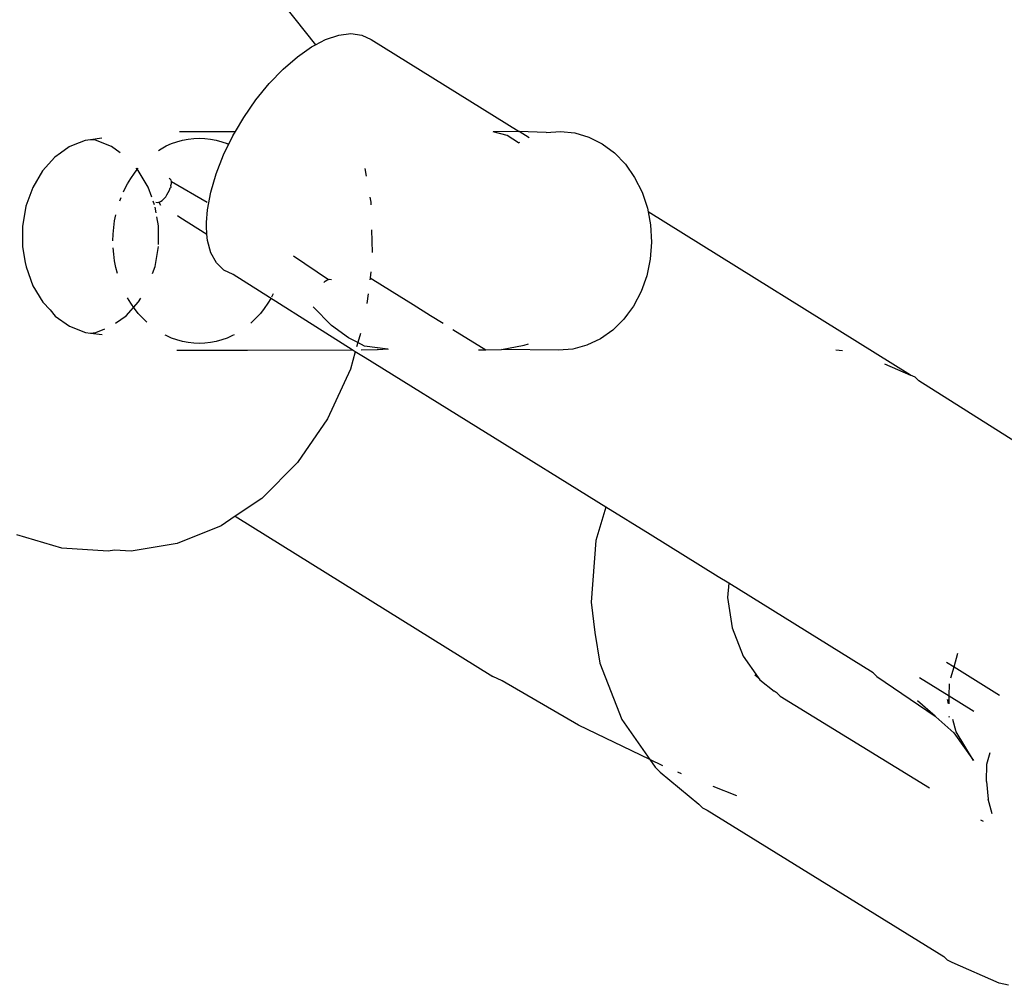
# Model space of a CAD drawing. Extents: x -4.11 to 4.18, y -2.44 to 2.37.
# Drawn here: x -0.91 to -0.87, y -0.56 to -0.53 of the extents above; entities that cross this region are included whole.
import ezdxf

# ---------------------------------------------------------------- set-up
doc = ezdxf.new("R2010")
doc.units = 0
doc.layers.get('0').update_dxf_attribs({"linetype": 'CONTINUOUS'})

msp = doc.modelspace()

# ---------------------------------------------------------------- linework, layer by layer
for p, q in [((-0.90062, -0.524919), (-0.899492, -0.526345)), ((-0.898638, -0.525989), (-0.898192, -0.525934)), ((-0.898192, -0.525934), (-0.897794, -0.525989)), ((-0.899492, -0.526345), (-0.899121, -0.526151)), ((-0.899121, -0.526151), (-0.898638, -0.525989)), ((-0.897794, -0.525989), (-0.897453, -0.526151)), ((-0.897453, -0.526151), (-0.892049, -0.529514)), ((-0.900151, -0.52678), (-0.89963, -0.526417)), ((-0.89963, -0.526417), (-0.899492, -0.526345)), ((-0.900672, -0.527232), (-0.900151, -0.52678)), ((-0.90118, -0.52776), (-0.900672, -0.527232)), ((-0.901663, -0.528353), (-0.90118, -0.52776)), ((-0.902108, -0.528995), (-0.901663, -0.528353)), ((-0.90241, -0.52951), (-0.902108, -0.528995)), ((-0.904459, -0.529514), (-0.90241, -0.52951)), ((-0.902505, -0.529671), (-0.90241, -0.52951)), ((-0.892049, -0.529514), (-0.892997, -0.529519)), ((-0.892489, -0.529661), (-0.892997, -0.529519)), ((-0.891686, -0.52974), (-0.892049, -0.529514)), ((-0.891062, -0.529548), (-0.892049, -0.529514)), ((-0.891062, -0.529548), (-0.890535, -0.529506)), ((-0.890535, -0.529506), (-0.890009, -0.529562)), ((-0.907903, -0.529837), (-0.908337, -0.530013)), ((-0.907705, -0.529811), (-0.907903, -0.529837)), ((-0.907296, -0.529757), (-0.907705, -0.529811)), ((-0.907525, -0.529834), (-0.907705, -0.529811)), ((-0.906944, -0.530064), (-0.907525, -0.529834)), ((-0.904747, -0.529955), (-0.904549, -0.529884)), ((-0.904549, -0.529884), (-0.904348, -0.529828)), ((-0.904348, -0.529828), (-0.904144, -0.529788)), ((-0.904144, -0.529788), (-0.903939, -0.529764)), ((-0.903939, -0.529764), (-0.903732, -0.529756)), ((-0.903732, -0.529756), (-0.903526, -0.529764)), ((-0.903526, -0.529764), (-0.90332, -0.529788)), ((-0.90332, -0.529788), (-0.903116, -0.529828)), ((-0.903116, -0.529828), (-0.902915, -0.529884)), ((-0.902915, -0.529884), (-0.902718, -0.529955)), ((-0.902844, -0.530364), (-0.902505, -0.529671)), ((-0.892068, -0.529922), (-0.892489, -0.529661)), ((-0.892068, -0.529922), (-0.892027, -0.529902)), ((-0.890009, -0.529562), (-0.889497, -0.529716)), ((-0.889497, -0.529716), (-0.889011, -0.529962)), ((-0.908482, -0.530071), (-0.908802, -0.5303)), ((-0.908337, -0.530013), (-0.908482, -0.530071)), ((-0.906629, -0.530287), (-0.906944, -0.530064)), ((-0.905226, -0.530204), (-0.905128, -0.530143)), ((-0.905128, -0.530143), (-0.90494, -0.530041)), ((-0.90494, -0.530041), (-0.904747, -0.529955)), ((-0.902718, -0.529955), (-0.902657, -0.529982)), ((-0.889011, -0.529962), (-0.888564, -0.530296)), ((-0.90901, -0.530447), (-0.909462, -0.530951)), ((-0.908802, -0.5303), (-0.90901, -0.530447)), ((-0.903116, -0.531057), (-0.902844, -0.530364)), ((-0.888564, -0.530296), (-0.888166, -0.530709)), ((-0.909462, -0.530951), (-0.909819, -0.531559)), ((-0.906105, -0.531033), (-0.905964, -0.530854)), ((-0.905961, -0.530938), (-0.906037, -0.530855)), ((-0.905602, -0.531544), (-0.905961, -0.530938)), ((-0.89769, -0.530865), (-0.897639, -0.531148)), ((-0.888166, -0.530709), (-0.887827, -0.531191)), ((-0.906357, -0.531423), (-0.906237, -0.531223)), ((-0.906237, -0.531223), (-0.906105, -0.531033)), ((-0.904792, -0.531253), (-0.904829, -0.531229)), ((-0.904767, -0.531293), (-0.904792, -0.531253)), ((-0.904755, -0.531344), (-0.904767, -0.531293)), ((-0.904755, -0.531407), (-0.904755, -0.531344)), ((-0.904755, -0.531344), (-0.903444, -0.532091)), ((-0.903315, -0.531732), (-0.903116, -0.531057)), ((-0.887827, -0.531191), (-0.887556, -0.53173)), ((-0.909819, -0.531559), (-0.910066, -0.532244)), ((-0.906502, -0.531712), (-0.906466, -0.531631)), ((-0.906466, -0.531631), (-0.906357, -0.531423)), ((-0.905469, -0.531907), (-0.905602, -0.531544)), ((-0.904867, -0.531736), (-0.904825, -0.53165)), ((-0.904825, -0.53165), (-0.904792, -0.531565)), ((-0.904792, -0.531565), (-0.904766, -0.531544)), ((-0.904768, -0.531483), (-0.904755, -0.531407)), ((-0.904766, -0.531544), (-0.904768, -0.531483)), ((-0.906638, -0.532042), (-0.906591, -0.531919)), ((-0.905367, -0.532188), (-0.905416, -0.532054)), ((-0.905152, -0.532072), (-0.905091, -0.532027)), ((-0.905091, -0.532027), (-0.905031, -0.53197)), ((-0.905031, -0.53197), (-0.904958, -0.531904)), ((-0.904958, -0.531904), (-0.904917, -0.531822)), ((-0.904917, -0.531822), (-0.904867, -0.531736)), ((-0.903436, -0.532375), (-0.903315, -0.531732)), ((-0.897501, -0.531912), (-0.897468, -0.532092)), ((-0.887556, -0.53173), (-0.887359, -0.532313)), ((-0.910066, -0.532244), (-0.910192, -0.532979)), ((-0.905309, -0.532478), (-0.905344, -0.532278)), ((-0.905316, -0.532099), (-0.905267, -0.532108)), ((-0.905267, -0.532108), (-0.905212, -0.532099)), ((-0.905212, -0.532099), (-0.905152, -0.532072)), ((-0.905212, -0.532099), (-0.905149, -0.532203)), ((-0.903467, -0.532831), (-0.903436, -0.532375)), ((-0.897468, -0.532092), (-0.897465, -0.532187)), ((-0.887359, -0.532313), (-0.887333, -0.532448)), ((-0.906862, -0.533016), (-0.906828, -0.532774)), ((-0.906828, -0.532774), (-0.906785, -0.532555)), ((-0.905224, -0.532962), (-0.905283, -0.532624)), ((-0.904535, -0.532584), (-0.904445, -0.532641)), ((-0.904445, -0.532641), (-0.903453, -0.533258)), ((-0.887333, -0.532448), (-0.887242, -0.532925)), ((-0.877745, -0.538412), (-0.887333, -0.532448)), ((-0.910192, -0.532979), (-0.91019, -0.533729)), ((-0.906882, -0.533261), (-0.906862, -0.533016)), ((-0.905223, -0.533643), (-0.905224, -0.532962)), ((-0.903476, -0.532967), (-0.903467, -0.532831)), ((-0.903453, -0.533258), (-0.903476, -0.532967)), ((-0.897439, -0.533105), (-0.897415, -0.533936)), ((-0.887242, -0.532925), (-0.887206, -0.533551)), ((-0.906889, -0.533506), (-0.906882, -0.533261)), ((-0.903434, -0.533496), (-0.903453, -0.533258)), ((-0.903311, -0.533947), (-0.903434, -0.533496)), ((-0.91019, -0.533729), (-0.91009, -0.534303)), ((-0.906862, -0.533995), (-0.906881, -0.533763)), ((-0.905348, -0.534446), (-0.905223, -0.533712)), ((-0.887206, -0.533551), (-0.887254, -0.534176)), ((-0.906828, -0.534237), (-0.906862, -0.533995)), ((-0.90311, -0.53431), (-0.903311, -0.533947)), ((-0.900291, -0.534054), (-0.899013, -0.534913)), ((-0.887254, -0.534176), (-0.887383, -0.534785)), ((-0.91009, -0.534303), (-0.910062, -0.534462)), ((-0.910062, -0.534462), (-0.909813, -0.535146)), ((-0.906781, -0.534476), (-0.906828, -0.534237)), ((-0.906724, -0.534699), (-0.906781, -0.534476)), ((-0.905439, -0.534699), (-0.905348, -0.534446)), ((-0.902836, -0.534576), (-0.90311, -0.53431)), ((-0.902495, -0.534738), (-0.902836, -0.534576)), ((-0.898152, -0.537486), (-0.902495, -0.534738)), ((-0.899135, -0.534984), (-0.899073, -0.53494)), ((-0.899073, -0.53494), (-0.899013, -0.534913)), ((-0.899013, -0.534913), (-0.898958, -0.534904)), ((-0.898958, -0.534904), (-0.898909, -0.534913)), ((-0.897492, -0.534861), (-0.897501, -0.534933)), ((-0.897465, -0.534637), (-0.897492, -0.534861)), ((-0.897492, -0.534861), (-0.896687, -0.535362)), ((-0.887383, -0.534785), (-0.88759, -0.535362)), ((-0.909813, -0.535146), (-0.909453, -0.535752)), ((-0.899182, -0.53503), (-0.899135, -0.534984)), ((-0.906237, -0.535789), (-0.906357, -0.535589)), ((-0.905952, -0.53574), (-0.905871, -0.535601)), ((-0.901119, -0.535609), (-0.901228, -0.535789)), ((-0.901031, -0.535443), (-0.901093, -0.535561)), ((-0.897563, -0.535437), (-0.897607, -0.535797)), ((-0.896687, -0.535362), (-0.895925, -0.535836)), ((-0.88759, -0.535362), (-0.887872, -0.535893)), ((-0.909453, -0.535752), (-0.909185, -0.536032)), ((-0.906405, -0.536243), (-0.905952, -0.53574)), ((-0.906105, -0.535978), (-0.906237, -0.535789)), ((-0.905964, -0.536158), (-0.906105, -0.535978)), ((-0.901359, -0.535978), (-0.9015, -0.536158)), ((-0.901228, -0.535789), (-0.901359, -0.535978)), ((-0.898904, -0.536602), (-0.899574, -0.535917)), ((-0.895925, -0.535836), (-0.895283, -0.536235)), ((-0.887872, -0.535893), (-0.888087, -0.536186)), ((-0.909185, -0.536032), (-0.908999, -0.536253)), ((-0.908999, -0.536253), (-0.90847, -0.536627)), ((-0.906791, -0.536519), (-0.906405, -0.536243)), ((-0.905813, -0.536325), (-0.905964, -0.536158)), ((-0.905654, -0.536481), (-0.905813, -0.536325)), ((-0.901651, -0.536325), (-0.901811, -0.536481)), ((-0.9015, -0.536158), (-0.901651, -0.536325)), ((-0.895283, -0.536235), (-0.894829, -0.536518)), ((-0.888219, -0.536366), (-0.888625, -0.536768)), ((-0.888087, -0.536186), (-0.888219, -0.536366)), ((-0.90847, -0.536627), (-0.907889, -0.536857)), ((-0.907512, -0.536853), (-0.90719, -0.536724)), ((-0.901811, -0.536481), (-0.901856, -0.536519)), ((-0.898276, -0.537049), (-0.898904, -0.536602)), ((-0.907889, -0.536857), (-0.90771, -0.536879)), ((-0.90771, -0.536879), (-0.907512, -0.536853)), ((-0.90771, -0.536879), (-0.907283, -0.536933)), ((-0.90494, -0.53697), (-0.904977, -0.536951)), ((-0.904747, -0.537057), (-0.90494, -0.53697)), ((-0.904549, -0.537128), (-0.904747, -0.537057)), ((-0.902718, -0.537057), (-0.902915, -0.537128)), ((-0.902524, -0.53697), (-0.902718, -0.537057)), ((-0.902459, -0.536935), (-0.902524, -0.53697)), ((-0.897939, -0.537226), (-0.898276, -0.537049)), ((-0.897847, -0.536897), (-0.897939, -0.537226)), ((-0.894466, -0.536744), (-0.893269, -0.537489)), ((-0.889078, -0.53709), (-0.889569, -0.537324)), ((-0.888625, -0.536768), (-0.889078, -0.53709)), ((-0.904348, -0.537184), (-0.904549, -0.537128)), ((-0.904144, -0.537224), (-0.904348, -0.537184)), ((-0.903939, -0.537248), (-0.904144, -0.537224)), ((-0.903732, -0.537256), (-0.903939, -0.537248)), ((-0.903526, -0.537248), (-0.903732, -0.537256)), ((-0.90332, -0.537224), (-0.903526, -0.537248)), ((-0.903116, -0.537184), (-0.90332, -0.537224)), ((-0.902915, -0.537128), (-0.903116, -0.537184)), ((-0.897939, -0.537226), (-0.897984, -0.537385)), ((-0.8977, -0.537351), (-0.897939, -0.537226)), ((-0.896846, -0.537464), (-0.8977, -0.537351)), ((-0.892687, -0.537479), (-0.891864, -0.537324)), ((-0.891864, -0.537324), (-0.89171, -0.537265)), ((-0.889569, -0.537324), (-0.890084, -0.537463)), ((-0.904556, -0.537498), (-0.901974, -0.537503)), ((-0.901974, -0.537503), (-0.898152, -0.537486)), ((-0.898033, -0.53756), (-0.898213, -0.538201)), ((-0.898033, -0.53756), (-0.898152, -0.537486)), ((-0.897679, -0.537784), (-0.898033, -0.53756)), ((-0.897816, -0.537484), (-0.897233, -0.537481)), ((-0.888874, -0.54324), (-0.897679, -0.537784)), ((-0.897192, -0.537493), (-0.897233, -0.537481)), ((-0.896846, -0.537464), (-0.897192, -0.537493)), ((-0.896819, -0.53748), (-0.896846, -0.537464)), ((-0.893538, -0.537493), (-0.893269, -0.537489)), ((-0.893269, -0.537489), (-0.892687, -0.537479)), ((-0.890611, -0.537506), (-0.892687, -0.537479)), ((-0.890084, -0.537463), (-0.890611, -0.537506)), ((-0.880231, -0.537529), (-0.880478, -0.537503)), ((-0.878695, -0.537996), (-0.877745, -0.538412)), ((-0.898213, -0.538201), (-0.899051, -0.540011)), ((-0.877575, -0.538493), (-0.877745, -0.538412)), ((-0.877438, -0.538626), (-0.877575, -0.538493)), ((-0.873932, -0.540836), (-0.877438, -0.538626)), ((-0.899051, -0.540011), (-0.900143, -0.541602)), ((-0.900143, -0.541602), (-0.901454, -0.54292)), ((-0.901454, -0.54292), (-0.902418, -0.543569)), ((-0.902418, -0.543569), (-0.902939, -0.54392)), ((-0.902418, -0.543569), (-0.893011, -0.549423)), ((-0.888874, -0.54324), (-0.889251, -0.54446)), ((-0.887265, -0.544237), (-0.888874, -0.54324)), ((-0.902939, -0.54392), (-0.904548, -0.544569)), ((-0.908753, -0.544739), (-0.9104, -0.544253)), ((-0.88478, -0.545777), (-0.887265, -0.544237)), ((-0.904548, -0.544569), (-0.906227, -0.544845)), ((-0.889251, -0.54446), (-0.889421, -0.546713)), ((-0.907062, -0.544845), (-0.908753, -0.544739)), ((-0.90683, -0.544807), (-0.907062, -0.544845)), ((-0.906227, -0.544845), (-0.90683, -0.544807)), ((-0.884391, -0.546018), (-0.88478, -0.545777)), ((-0.884391, -0.546018), (-0.88443, -0.546535)), ((-0.879113, -0.549289), (-0.884391, -0.546018)), ((-0.889421, -0.546713), (-0.889283, -0.547814)), ((-0.88443, -0.546535), (-0.884267, -0.54765)), ((-0.889283, -0.547814), (-0.889095, -0.548942)), ((-0.884267, -0.54765), (-0.883866, -0.548677)), ((-0.876159, -0.549066), (-0.876015, -0.548568)), ((-0.889095, -0.548942), (-0.888295, -0.550994)), ((-0.883866, -0.548677), (-0.883312, -0.549466)), ((-0.876427, -0.548899), (-0.876159, -0.549066)), ((-0.879113, -0.549289), (-0.878974, -0.549423)), ((-0.876277, -0.549474), (-0.876159, -0.549066)), ((-0.876159, -0.549066), (-0.874496, -0.550101)), ((-0.89267, -0.549585), (-0.893011, -0.549423)), ((-0.889883, -0.551205), (-0.89267, -0.549585)), ((-0.883439, -0.549362), (-0.883312, -0.549466)), ((-0.883312, -0.549466), (-0.883256, -0.549546)), ((-0.883256, -0.549546), (-0.882733, -0.549962)), ((-0.878974, -0.549423), (-0.876849, -0.550878)), ((-0.877416, -0.54946), (-0.87633, -0.550133)), ((-0.87633, -0.550133), (-0.876325, -0.549688)), ((-0.882614, -0.550037), (-0.882733, -0.549962)), ((-0.882515, -0.550142), (-0.882614, -0.550037)), ((-0.882515, -0.550142), (-0.877057, -0.553493)), ((-0.876849, -0.550878), (-0.87749, -0.550307)), ((-0.876359, -0.550409), (-0.876397, -0.55027)), ((-0.876397, -0.55027), (-0.876385, -0.550394)), ((-0.876333, -0.550423), (-0.87633, -0.550133)), ((-0.87633, -0.550133), (-0.875437, -0.550686)), ((-0.888295, -0.550994), (-0.887267, -0.552458)), ((-0.876849, -0.550878), (-0.876824, -0.550895)), ((-0.876824, -0.550895), (-0.876168, -0.551482)), ((-0.876342, -0.550868), (-0.876339, -0.550909)), ((-0.876079, -0.551448), (-0.876202, -0.550992)), ((-0.887267, -0.552458), (-0.889883, -0.551205)), ((-0.876168, -0.551482), (-0.875448, -0.552491)), ((-0.875448, -0.552491), (-0.876079, -0.551448)), ((-0.874961, -0.552627), (-0.874839, -0.552202)), ((-0.886799, -0.552682), (-0.887267, -0.552458)), ((-0.887267, -0.552458), (-0.887075, -0.552731)), ((-0.886892, -0.552915), (-0.887075, -0.552731)), ((-0.886892, -0.552915), (-0.88548, -0.554088)), ((-0.886114, -0.552976), (-0.886246, -0.552923)), ((-0.874968, -0.553262), (-0.874961, -0.552627)), ((-0.874968, -0.553262), (-0.87491, -0.553901)), ((-0.884098, -0.553782), (-0.88496, -0.553438)), ((-0.874765, -0.554439), (-0.87491, -0.553901)), ((-0.88548, -0.554088), (-0.885343, -0.554221)), ((-0.885343, -0.554221), (-0.885173, -0.554302)), ((-0.885173, -0.554302), (-0.876532, -0.559656)), ((-0.875188, -0.554656), (-0.875095, -0.554714)), ((-0.876532, -0.559656), (-0.876395, -0.559789)), ((-0.876225, -0.55987), (-0.876395, -0.559789)), ((-0.874503, -0.560623), (-0.876225, -0.55987)), ((-0.874169, -0.560706), (-0.874503, -0.560623))]:
    msp.add_line(p, q)

doc.saveas('drawing.dxf')
